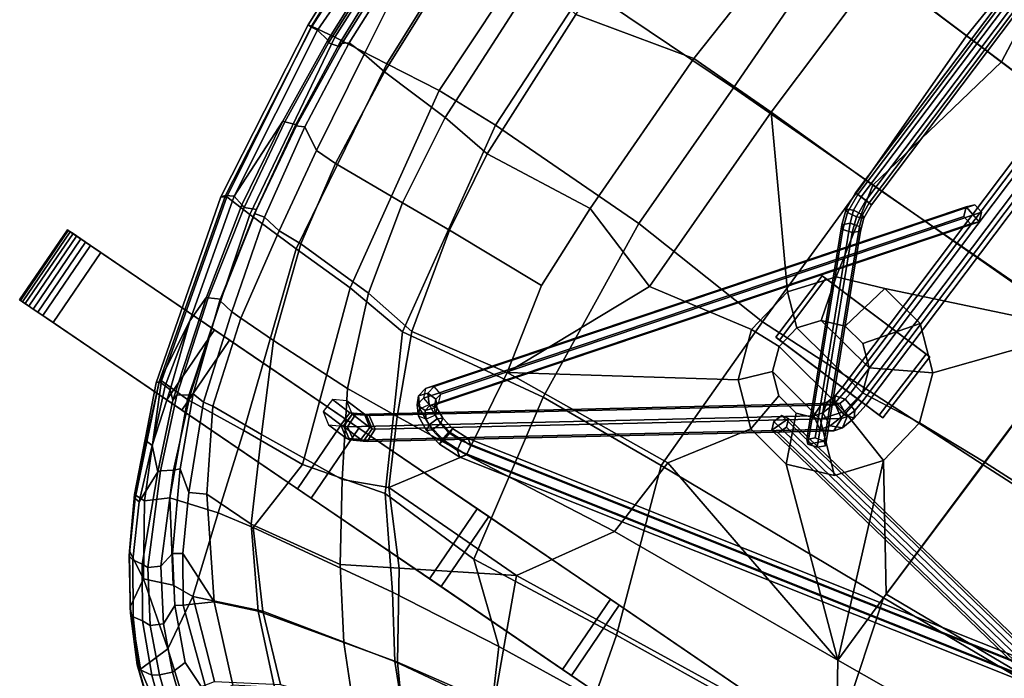
# Model space of a CAD drawing. Units: inches. Extents: x 0 to 417, y 0 to 427.
# Drawn here: x 20 to 30, y 84 to 90 of the extents above; entities that cross this region are included whole.
import ezdxf

# ---------------------------------------------------------------- set-up
doc = ezdxf.new("R2010")
doc.units = ezdxf.units.IN
doc.header["$MEASUREMENT"] = 0
for name, color, linetype in [('SEAT', 5, 'Continuous'), ('SEAT-BASE', 5, 'Continuous'), ('SEAT-ROCKER', 5, 'Continuous')]:
    doc.layers.add(name, color=color, linetype=linetype)

# ---------------------------------------------------------------- blocks, each defined once
blk = doc.blocks.new('LRAR_0T')
at = {"layer": 'SEAT'}
for points in [[(5.42, 10.748, 16.475), (5.846, 10.43, 16.06), (5.701, 10.397, 16.031), (5.296, 10.715, 16.443)], [(5.887, 10.403, 16.101), (5.846, 10.43, 16.06), (5.42, 10.748, 16.475), (5.47, 10.717, 16.506)], [(5.239, 10.652, 16.474), (5.641, 10.347, 16.086), (5.547, 10.245, 16.137), (5.149, 10.547, 16.521)], [(5.296, 10.715, 16.443), (5.701, 10.397, 16.031), (5.641, 10.347, 16.086), (5.239, 10.652, 16.474)], [(5.439, 10.647, 16.653), (5.335, 10.368, 16.867), (5.733, 10.08, 16.49), (5.834, 10.419, 16.219)], [(5.439, 10.647, 16.653), (5.834, 10.419, 16.219), (5.887, 10.403, 16.101), (5.47, 10.717, 16.506)], [(5.091, 10.229, 16.829), (5.149, 10.547, 16.521), (5.547, 10.245, 16.137), (5.504, 10.087, 16.382)], [(6.22, 10.03, 15.701), (6.118, 10.006, 15.687), (5.701, 10.397, 16.031), (5.846, 10.43, 16.06)], [(5.887, 10.403, 16.101), (6.265, 10.019, 15.741), (6.22, 10.03, 15.701), (5.846, 10.43, 16.06)], [(5.733, 10.08, 16.49), (5.335, 10.368, 16.867), (5.144, 10.059, 16.933), (5.852, 9.491, 16.377)], [(6.024, 9.998, 15.752), (5.926, 9.899, 15.807), (5.547, 10.245, 16.137), (5.641, 10.347, 16.086)], [(6.118, 10.006, 15.687), (6.024, 9.998, 15.752), (5.641, 10.347, 16.086), (5.701, 10.397, 16.031)], [(6.308, 9.969, 15.793), (5.834, 10.419, 16.219), (5.733, 10.08, 16.49), (6.371, 9.651, 15.937)], [(5.834, 10.419, 16.219), (6.308, 9.969, 15.793), (6.265, 10.019, 15.741), (5.887, 10.403, 16.101)], [(5.643, 9.401, 16.291), (4.965, 9.976, 16.834), (5.091, 10.229, 16.829), (5.878, 9.621, 16.145)], [(5.947, 9.678, 16.018), (5.878, 9.621, 16.145), (5.091, 10.229, 16.829), (5.504, 10.087, 16.382)], [(5.947, 9.678, 16.018), (5.504, 10.087, 16.382), (5.547, 10.245, 16.137), (5.926, 9.899, 15.807)], [(5.852, 9.491, 16.377), (5.144, 10.059, 16.933), (4.577, 9.674, 16.897), (5.181, 9.175, 16.465)], [(6.371, 9.651, 15.937), (5.733, 10.08, 16.49), (5.852, 9.491, 16.377), (6.086, 9.519, 16.239)], [(6.22, 10.03, 15.701), (6.58, 9.562, 15.426), (6.476, 9.538, 15.415), (6.118, 10.006, 15.687)], [(6.632, 9.552, 15.473), (6.58, 9.562, 15.426), (6.22, 10.03, 15.701), (6.265, 10.019, 15.741)], [(6.308, 9.969, 15.793), (6.663, 9.51, 15.557), (6.632, 9.552, 15.473), (6.265, 10.019, 15.741)], [(5.643, 9.401, 16.291), (5.22, 9.202, 16.355), (4.609, 9.735, 16.821), (4.965, 9.976, 16.834)], [(6.024, 9.998, 15.752), (6.408, 9.531, 15.462), (6.307, 9.437, 15.519), (5.926, 9.899, 15.807)], [(6.118, 10.006, 15.687), (6.476, 9.538, 15.415), (6.408, 9.531, 15.462), (6.024, 9.998, 15.752)], [(6.308, 9.969, 15.793), (6.371, 9.651, 15.937), (6.663, 9.51, 15.557)], [(5.947, 9.678, 16.018), (5.926, 9.899, 15.807), (6.307, 9.437, 15.519), (6.292, 9.26, 15.804)], [(4.314, 8.929, 16.285), (3.815, 9.418, 16.697), (4.609, 9.735, 16.821), (5.22, 9.202, 16.355)], [(3.772, 8.765, 16.262), (5.181, 9.175, 16.465), (4.577, 9.674, 16.897), (3.329, 9.197, 16.615)], [(5.878, 9.621, 16.145), (6.204, 9.195, 15.936), (5.643, 9.401, 16.291), (5.878, 9.621, 16.145)], [(5.878, 9.621, 16.145), (5.947, 9.678, 16.018), (6.292, 9.26, 15.804), (6.204, 9.195, 15.936)], [(6.086, 9.519, 16.239), (6.661, 8.815, 15.933), (6.851, 8.998, 15.643), (6.371, 9.651, 15.937)], [(6.851, 8.998, 15.643), (6.974, 9.007, 15.404), (6.663, 9.51, 15.557), (6.371, 9.651, 15.937)], [(5.852, 9.491, 16.377), (6.164, 8.638, 16.2), (6.661, 8.815, 15.933), (6.086, 9.519, 16.239)], [(6.908, 8.649, 15.182), (6.802, 8.563, 15.242), (6.307, 9.437, 15.519), (6.408, 9.531, 15.462)], [(6.924, 8.675, 15.152), (6.908, 8.649, 15.182), (6.408, 9.531, 15.462), (6.476, 9.538, 15.415)], [(6.888, 9.04, 15.216), (6.924, 8.675, 15.152), (6.476, 9.538, 15.415), (6.58, 9.562, 15.426)], [(6.632, 9.552, 15.473), (6.944, 9.036, 15.259), (6.888, 9.04, 15.216), (6.58, 9.562, 15.426)], [(6.974, 9.007, 15.404), (6.944, 9.036, 15.259), (6.632, 9.552, 15.473), (6.663, 9.51, 15.557)], [(4.314, 8.929, 16.285), (3.744, 8.756, 16.147), (3.29, 9.253, 16.561), (3.815, 9.418, 16.697)], [(5.852, 9.491, 16.377), (5.181, 9.175, 16.465), (5.784, 8.539, 16.26), (6.164, 8.638, 16.2)], [(6.802, 8.563, 15.242), (6.755, 8.512, 15.585), (6.292, 9.26, 15.804), (6.307, 9.437, 15.519)], [(5.822, 8.526, 16.101), (5.22, 9.202, 16.355), (5.643, 9.401, 16.291), (6.377, 8.554, 15.916)], [(6.536, 8.654, 15.779), (6.377, 8.554, 15.916), (5.643, 9.401, 16.291), (6.204, 9.195, 15.936)], [(2.684, 8.502, 15.814), (2.267, 8.971, 16.194), (3.29, 9.253, 16.561), (3.744, 8.756, 16.147)], [(5.822, 8.526, 16.101), (4.832, 8.304, 16.076), (4.314, 8.929, 16.285), (5.22, 9.202, 16.355)], [(6.536, 8.654, 15.779), (6.204, 9.195, 15.936), (6.292, 9.26, 15.804), (6.755, 8.512, 15.585)], [(2.683, 8.542, 15.955), (3.772, 8.765, 16.262), (3.329, 9.197, 16.615), (2.282, 8.995, 16.349)], [(3.772, 8.765, 16.262), (4.226, 8.207, 16.096), (5.784, 8.539, 16.26), (5.181, 9.175, 16.465)], [(7.461, 7.898, 15.319), (6.851, 8.998, 15.643), (6.661, 8.815, 15.933), (7.128, 7.891, 15.778)], [(7.461, 7.898, 15.319), (7.492, 7.949, 15.157), (6.974, 9.007, 15.404), (6.851, 8.998, 15.643)], [(6.888, 9.04, 15.216), (7.134, 8.493, 15.057), (6.924, 8.675, 15.152)], [(6.944, 9.036, 15.259), (7.214, 8.491, 15.095), (7.134, 8.493, 15.057), (6.888, 9.04, 15.216)], [(6.974, 9.007, 15.404), (7.492, 7.949, 15.157), (7.473, 7.921, 15.001), (6.944, 9.036, 15.259)], [(7.214, 8.491, 15.095), (6.944, 9.036, 15.259), (7.473, 7.921, 15.001)], [(4.319, 7.966, 15.903), (3.744, 8.756, 16.147), (4.314, 8.929, 16.285), (4.832, 8.304, 16.076)], [(6.468, 7.793, 16.103), (7.128, 7.891, 15.778), (6.661, 8.815, 15.933), (6.164, 8.638, 16.2)], [(2.683, 8.542, 15.955), (3.004, 7.993, 15.749), (4.226, 8.207, 16.096), (3.772, 8.765, 16.262)], [(3.744, 8.756, 16.147), (4.319, 7.966, 15.903), (3.301, 7.294, 15.475), (2.684, 8.502, 15.814)], [(6.468, 7.793, 16.103), (6.164, 8.638, 16.2), (5.784, 8.539, 16.26), (5.769, 7.711, 16.161)], [(6.978, 7.811, 15.603), (6.876, 7.786, 15.726), (6.377, 8.554, 15.916), (6.536, 8.654, 15.779)], [(6.978, 7.811, 15.603), (6.536, 8.654, 15.779), (6.755, 8.512, 15.585), (7.117, 7.807, 15.422)], [(6.908, 8.649, 15.182), (7.243, 7.919, 15.033), (7.136, 7.833, 15.093), (6.802, 8.563, 15.242)], [(6.924, 8.675, 15.152), (7.245, 7.987, 15.004), (7.243, 7.919, 15.033), (6.908, 8.649, 15.182)], [(7.334, 7.917, 14.954), (7.245, 7.987, 15.004), (6.924, 8.675, 15.152), (7.134, 8.493, 15.057)], [(-0.445, 6.75, 14.301), (-0.676, 8.04, 14.832), (2.684, 8.502, 15.814), (3.301, 7.294, 15.475)], [(1.559, 8.385, 15.627), (1.886, 7.832, 15.407), (3.004, 7.993, 15.749), (2.683, 8.542, 15.955)], [(4.904, 7.434, 16.03), (5.769, 7.711, 16.161), (5.784, 8.539, 16.26), (4.226, 8.207, 16.096)], [(6.297, 7.719, 15.971), (5.346, 7.586, 15.984), (4.832, 8.304, 16.076), (5.822, 8.526, 16.101)], [(6.297, 7.719, 15.971), (5.822, 8.526, 16.101), (6.377, 8.554, 15.916), (6.876, 7.786, 15.726)], [(7.117, 7.807, 15.422), (6.755, 8.512, 15.585), (6.802, 8.563, 15.242), (7.133, 7.84, 15.094)], [(7.473, 7.921, 15.001), (7.4, 7.915, 14.953), (7.134, 8.493, 15.057), (7.214, 8.491, 15.095)], [(7.4, 7.915, 14.953), (7.334, 7.917, 14.954), (7.134, 8.493, 15.057)], [(4.909, 7.363, 15.897), (4.319, 7.966, 15.903), (4.832, 8.304, 16.076), (5.346, 7.586, 15.984)], [(4.904, 7.434, 16.03), (4.226, 8.207, 16.096), (3.004, 7.993, 15.749), (3.756, 7.424, 15.785)], [(3.756, 7.424, 15.785), (3.004, 7.993, 15.749), (1.886, 7.832, 15.407), (2.099, 7.166, 15.285)], [(7.611, 6.921, 14.884), (7.593, 6.918, 14.939), (7.243, 7.919, 15.033), (7.245, 7.987, 15.004)], [(7.334, 7.917, 14.954), (7.601, 7.225, 14.856), (7.611, 6.921, 14.884), (7.245, 7.987, 15.004)], [(4.319, 7.966, 15.903), (4.909, 7.363, 15.897), (3.301, 7.294, 15.475)], [(7.168, 5.96, 15.96), (7.769, 5.967, 15.608), (7.128, 7.891, 15.778), (6.468, 7.793, 16.103)], [(8.07, 5.964, 15.177), (7.461, 7.898, 15.319), (7.128, 7.891, 15.778), (7.769, 5.967, 15.608)], [(7.593, 6.918, 14.939), (7.48, 6.849, 15.001), (7.136, 7.833, 15.093), (7.243, 7.919, 15.033)], [(7.4, 7.915, 14.953), (7.601, 7.225, 14.856), (7.601, 7.225, 14.856), (7.334, 7.917, 14.954)], [(7.4, 7.915, 14.953), (7.473, 7.921, 15.001), (7.601, 7.225, 14.856), (7.4, 7.915, 14.953)], [(7.461, 7.898, 15.319), (8.07, 5.964, 15.177), (8.12, 6, 14.961), (7.492, 7.949, 15.157)], [(8.12, 6, 14.961), (8.088, 5.961, 14.785), (7.473, 7.921, 15.001), (7.492, 7.949, 15.157)], [(8.088, 5.961, 14.785), (8.01, 5.912, 14.739), (7.601, 7.225, 14.856), (7.473, 7.921, 15.001)], [(2.099, 7.166, 15.285), (1.886, 7.832, 15.407), (-0.539, 7.482, 14.665), (-0.433, 6.815, 14.489)], [(7.168, 5.96, 15.96), (6.468, 7.793, 16.103), (5.769, 7.711, 16.161), (6.477, 5.947, 16.065)], [(6.785, 6.862, 15.883), (6.297, 7.719, 15.971), (6.876, 7.786, 15.726), (7.194, 6.883, 15.667)], [(6.876, 7.786, 15.726), (6.978, 7.811, 15.603), (7.308, 6.886, 15.56), (7.194, 6.883, 15.667)], [(7.117, 7.807, 15.422), (7.478, 6.866, 15.305), (7.308, 6.886, 15.56), (6.978, 7.811, 15.603)], [(7.117, 7.807, 15.422), (7.133, 7.84, 15.094), (7.48, 6.849, 15.001), (7.478, 6.866, 15.305)], [(5.77, 5.985, 16.033), (6.477, 5.947, 16.065), (5.769, 7.711, 16.161), (4.904, 7.434, 16.03)], [(6.785, 6.862, 15.883), (5.871, 6.799, 15.973), (5.346, 7.586, 15.984), (6.297, 7.719, 15.971)], [(5.282, 6.721, 15.882), (4.909, 7.363, 15.897), (5.346, 7.586, 15.984), (5.871, 6.799, 15.973)], [(2.789, 5.476, 15.251), (4.195, 5.647, 15.667), (3.756, 7.424, 15.785), (2.099, 7.166, 15.285)], [(4.909, 7.363, 15.897), (4.468, 6.606, 15.67), (2.762, 6.317, 15.156), (3.301, 7.294, 15.475)], [(5.77, 5.985, 16.033), (4.904, 7.434, 16.03), (3.756, 7.424, 15.785), (4.195, 5.647, 15.667)], [(5.282, 6.721, 15.882), (4.468, 6.606, 15.67), (4.909, 7.363, 15.897), (5.282, 6.721, 15.882)], [(0.108, 5.989, 14.325), (-0.445, 6.75, 14.301), (3.301, 7.294, 15.475), (2.762, 6.317, 15.156)], [(2.789, 5.476, 15.251), (2.099, 7.166, 15.285), (-0.433, 6.815, 14.489), (0.117, 5.186, 14.411)], [(8.01, 5.912, 14.739), (7.895, 5.937, 14.777), (7.611, 6.921, 14.884), (7.601, 7.225, 14.856)], [(7.161, 5.892, 15.786), (6.294, 5.877, 15.943), (5.871, 6.799, 15.973), (6.785, 6.862, 15.883)], [(7.161, 5.892, 15.786), (6.785, 6.862, 15.883), (7.194, 6.883, 15.667), (7.422, 5.916, 15.625)], [(7.631, 5.896, 15.433), (7.422, 5.916, 15.625), (7.194, 6.883, 15.667), (7.308, 6.886, 15.56)], [(7.631, 5.896, 15.433), (7.308, 6.886, 15.56), (7.478, 6.866, 15.305), (7.734, 5.928, 15.251)], [(7.48, 6.849, 15.001), (7.742, 5.883, 14.922), (7.734, 5.928, 15.251), (7.478, 6.866, 15.305)], [(7.593, 6.918, 14.939), (7.858, 5.942, 14.858), (7.742, 5.883, 14.922), (7.48, 6.849, 15.001)], [(7.611, 6.921, 14.884), (7.895, 5.937, 14.777), (7.858, 5.942, 14.858), (7.593, 6.918, 14.939)], [(0.108, 5.989, 14.325), (-2.59, 5.641, 13.531), (-2.192, 6.506, 13.811), (-0.445, 6.75, 14.301)], [(-2.553, 4.891, 13.581), (0.117, 5.186, 14.411), (-0.433, 6.815, 14.489), (-2.224, 6.557, 13.982)], [(5.694, 5.925, 15.889), (5.282, 6.721, 15.882), (5.871, 6.799, 15.973), (6.294, 5.877, 15.943)], [(5.282, 6.721, 15.882), (5.694, 5.925, 15.889), (4.645, 5.669, 15.621), (4.468, 6.606, 15.67)], [(4.645, 5.669, 15.621), (2.75, 5.415, 15.054), (2.762, 6.317, 15.156), (4.468, 6.606, 15.67)], [(2.762, 6.317, 15.156), (2.75, 5.415, 15.054), (0.108, 5.989, 14.325)], [(-2.548, 4.84, 13.405), (-2.59, 5.641, 13.531), (0.108, 5.989, 14.325), (0.118, 5.139, 14.229)], [(0.108, 5.989, 14.325), (2.75, 5.415, 15.054), (2.274, 4.615, 14.859), (1.762, 4.685, 14.697)], [(0.108, 5.989, 14.325), (1.762, 4.685, 14.697), (1.288, 4.478, 14.539), (0.978, 4.048, 14.429)], [(0.108, 5.989, 14.325), (0.978, 4.048, 14.429), (0.118, 5.139, 14.229), (0.108, 5.989, 14.325)], [(6.29, 3.692, 16.016), (5.77, 5.985, 16.033), (4.195, 5.647, 15.667), (4.488, 3.61, 15.655)], [(6.29, 3.692, 16.016), (6.973, 3.755, 16.001), (6.477, 5.947, 16.065), (5.77, 5.985, 16.033)], [(7.572, 3.861, 15.87), (7.168, 5.96, 15.96), (6.477, 5.947, 16.065), (6.973, 3.755, 16.001)], [(7.572, 3.861, 15.87), (8.171, 3.963, 15.495), (7.769, 5.967, 15.608), (7.168, 5.96, 15.96)], [(8.057, 4.979, 14.795), (7.939, 4.93, 14.858), (7.742, 5.883, 14.922), (7.858, 5.942, 14.858)], [(8.433, 4.017, 15.066), (8.07, 5.964, 15.177), (7.769, 5.967, 15.608), (8.171, 3.963, 15.495)], [(8.079, 4.986, 14.727), (8.057, 4.979, 14.795), (7.858, 5.942, 14.858), (7.895, 5.937, 14.777)], [(8.079, 4.986, 14.727), (7.895, 5.937, 14.777), (8.01, 5.912, 14.739)], [(8.426, 4.028, 14.688), (8.357, 4.014, 14.64), (8.01, 5.912, 14.739), (8.088, 5.961, 14.785)], [(8.433, 4.017, 15.066), (8.468, 4.028, 14.906), (8.12, 6, 14.961), (8.07, 5.964, 15.177)], [(8.468, 4.028, 14.906), (8.426, 4.028, 14.688), (8.088, 5.961, 14.785), (8.12, 6, 14.961)], [(6.014, 4.85, 15.888), (4.906, 4.732, 15.631), (4.645, 5.669, 15.621), (5.694, 5.925, 15.889)], [(6.014, 4.85, 15.888), (5.694, 5.925, 15.889), (6.294, 5.877, 15.943), (6.575, 4.915, 15.918)], [(7.376, 5.007, 15.731), (6.575, 4.915, 15.918), (6.294, 5.877, 15.943), (7.161, 5.892, 15.786)], [(7.376, 5.007, 15.731), (7.161, 5.892, 15.786), (7.422, 5.916, 15.625), (7.616, 5.02, 15.583)], [(7.86, 4.895, 15.357), (7.616, 5.02, 15.583), (7.422, 5.916, 15.625), (7.631, 5.896, 15.433)], [(7.86, 4.895, 15.357), (7.631, 5.896, 15.433), (7.734, 5.928, 15.251), (7.946, 4.947, 15.188)], [(7.939, 4.93, 14.858), (7.946, 4.947, 15.188), (7.734, 5.928, 15.251), (7.742, 5.883, 14.922)], [(8.01, 5.912, 14.739), (8.357, 4.014, 14.64), (8.211, 4.032, 14.705), (8.079, 4.986, 14.727)], [(4.645, 5.669, 15.621), (2.686, 4.286, 14.983), (2.274, 4.615, 14.859), (2.75, 5.415, 15.054)], [(4.645, 5.669, 15.621), (4.006, 4.066, 15.352), (2.888, 3.786, 15.034), (2.686, 4.286, 14.983)], [(2.847, 3.655, 15.171), (4.488, 3.61, 15.655), (4.195, 5.647, 15.667), (2.789, 5.476, 15.251)], [(4.006, 4.066, 15.352), (4.645, 5.669, 15.621), (4.906, 4.732, 15.631), (4.982, 3.791, 15.61)], [(2.847, 3.655, 15.171), (2.789, 5.476, 15.251), (0.117, 5.186, 14.411), (0.123, 3.461, 14.313)], [(-2.494, 3.264, 13.44), (0.123, 3.461, 14.313), (0.117, 5.186, 14.411), (-2.553, 4.891, 13.581)], [(-2.49, 3.229, 13.264), (-2.548, 4.84, 13.405), (0.118, 5.139, 14.229), (0.128, 3.43, 14.132)], [(0.915, 3.511, 14.394), (0.128, 3.43, 14.132), (0.118, 5.139, 14.229), (0.978, 4.048, 14.429)], [(7.822, 3.921, 15.526), (7.543, 3.942, 15.694), (7.376, 5.007, 15.731), (7.616, 5.02, 15.583)], [(7.86, 4.895, 15.357), (8.017, 3.92, 15.322), (7.822, 3.921, 15.526), (7.616, 5.02, 15.583)], [(6.754, 3.94, 15.888), (6.178, 3.98, 15.875), (6.014, 4.85, 15.888), (6.575, 4.915, 15.918)], [(6.754, 3.94, 15.888), (6.575, 4.915, 15.918), (7.376, 5.007, 15.731), (7.543, 3.942, 15.694)], [(7.86, 4.895, 15.357), (7.946, 4.947, 15.188), (8.093, 3.989, 15.121), (8.017, 3.92, 15.322)], [(8.057, 4.979, 14.795), (8.189, 4.052, 14.791), (8.07, 4.012, 14.855), (7.939, 4.93, 14.858)], [(8.093, 3.989, 15.121), (7.946, 4.947, 15.188), (7.939, 4.93, 14.858), (8.07, 4.012, 14.855)], [(8.079, 4.986, 14.727), (8.211, 4.032, 14.705), (8.189, 4.052, 14.791), (8.057, 4.979, 14.795)], [(4.982, 3.791, 15.61), (4.906, 4.732, 15.631), (6.014, 4.85, 15.888), (6.178, 3.98, 15.875)], [(1.996, 4.201, 14.184), (1.76, 4.098, 14.105), (1.288, 4.478, 14.539), (1.762, 4.685, 14.697)], [(2.25, 4.166, 14.264), (1.996, 4.201, 14.184), (1.762, 4.685, 14.697), (2.274, 4.615, 14.859)], [(2.454, 4.002, 14.326), (2.25, 4.166, 14.264), (2.274, 4.615, 14.859), (2.686, 4.286, 14.983)], [(1.76, 4.098, 14.105), (1.606, 3.884, 14.05), (0.978, 4.048, 14.429), (1.288, 4.478, 14.539)], [(1.996, 4.201, 14.184), (2.25, 4.166, 14.264), (2.454, 4.002, 14.326), (1.76, 4.098, 14.105)], [(2.554, 3.754, 14.351), (2.454, 4.002, 14.326), (2.686, 4.286, 14.983), (2.888, 3.786, 15.034)], [(1.606, 3.884, 14.05), (1.76, 4.098, 14.105), (2.454, 4.002, 14.326), (2.554, 3.754, 14.351)], [(1.606, 3.884, 14.05), (1.575, 3.618, 14.033), (0.915, 3.511, 14.394), (0.978, 4.048, 14.429)], [(4.006, 4.066, 15.352), (4.086, 1.859, 15.339), (2.825, 3.249, 15), (2.888, 3.786, 15.034)], [(4.086, 1.859, 15.339), (4.006, 4.066, 15.352), (4.982, 3.791, 15.61), (5.063, 1.899, 15.6)], [(8.178, 1.993, 15.334), (8.017, 3.92, 15.322), (8.093, 3.989, 15.121), (8.275, 2.019, 15.103)], [(8.352, 2.081, 14.778), (8.231, 2.06, 14.842), (8.07, 4.012, 14.855), (8.189, 4.052, 14.791)], [(8.231, 2.06, 14.842), (8.275, 2.019, 15.103), (8.093, 3.989, 15.121), (8.07, 4.012, 14.855)], [(8.326, 2.018, 15.505), (8.611, 2.014, 15.08), (8.433, 4.017, 15.066), (8.171, 3.963, 15.495)], [(8.378, 2.083, 14.685), (8.352, 2.081, 14.778), (8.189, 4.052, 14.791), (8.211, 4.032, 14.705)], [(8.433, 2.196, 14.641), (8.378, 2.083, 14.685), (8.211, 4.032, 14.705), (8.357, 4.014, 14.64)], [(8.426, 4.028, 14.688), (8.572, 2.078, 14.666), (8.433, 2.196, 14.641), (8.357, 4.014, 14.64)], [(8.468, 4.028, 14.906), (8.646, 2.037, 14.892), (8.572, 2.078, 14.666), (8.426, 4.028, 14.688)], [(8.646, 2.037, 14.892), (8.468, 4.028, 14.906), (8.433, 4.017, 15.066), (8.611, 2.014, 15.08)], [(1.606, 3.884, 14.05), (2.554, 3.754, 14.351), (2.523, 3.488, 14.334), (1.575, 3.618, 14.033)], [(6.316, 2.272, 15.856), (5.063, 1.899, 15.6), (4.982, 3.791, 15.61), (6.178, 3.98, 15.875)], [(6.316, 2.272, 15.856), (6.178, 3.98, 15.875), (6.754, 3.94, 15.888), (6.885, 2.187, 15.866)], [(7.717, 1.992, 15.665), (6.885, 2.187, 15.866), (6.754, 3.94, 15.888), (7.543, 3.942, 15.694)], [(7.717, 1.992, 15.665), (7.543, 3.942, 15.694), (7.822, 3.921, 15.526), (8.178, 1.993, 15.334)], [(8.326, 2.018, 15.505), (8.171, 3.963, 15.495), (7.572, 3.861, 15.87), (7.74, 2.015, 15.842)], [(8.178, 1.993, 15.334), (7.822, 3.921, 15.526), (8.017, 3.92, 15.322), (8.178, 1.993, 15.334)], [(2.523, 3.488, 14.334), (2.554, 3.754, 14.351), (2.888, 3.786, 15.034), (2.825, 3.249, 15)], [(7.079, 2.008, 15.985), (7.74, 2.015, 15.842), (7.572, 3.861, 15.87), (6.973, 3.755, 16.001)], [(4.549, 1.894, 15.646), (6.404, 1.99, 15.997), (6.29, 3.692, 16.016), (4.488, 3.61, 15.655)], [(6.404, 1.99, 15.997), (7.079, 2.008, 15.985), (6.973, 3.755, 16.001), (6.29, 3.692, 16.016)], [(0.131, 1.733, 14.255), (2.877, 1.83, 15.147), (2.847, 3.655, 15.171), (0.123, 3.461, 14.313)], [(1.575, 3.618, 14.033), (1.675, 3.37, 14.059), (1.117, 3.011, 14.446), (0.915, 3.511, 14.394)], [(1.675, 3.37, 14.059), (1.575, 3.618, 14.033), (2.523, 3.488, 14.334), (2.369, 3.275, 14.279)], [(4.549, 1.894, 15.646), (4.488, 3.61, 15.655), (2.847, 3.655, 15.171), (2.877, 1.83, 15.147)], [(0.128, 3.43, 14.132), (0.915, 3.511, 14.394), (1.117, 3.011, 14.446), (0.133, 1.718, 14.074)], [(2.369, 3.275, 14.279), (2.523, 3.488, 14.334), (2.825, 3.249, 15), (2.515, 2.82, 14.889)], [(0.131, 1.733, 14.255), (0.123, 3.461, 14.313), (-2.494, 3.264, 13.44), (-2.476, 1.635, 13.385)], [(-2.466, 1.617, 13.208), (-2.49, 3.229, 13.264), (0.128, 3.43, 14.132), (0.133, 1.718, 14.074)], [(1.675, 3.37, 14.059), (1.88, 3.206, 14.12), (1.528, 2.682, 14.569), (1.117, 3.011, 14.446)], [(1.675, 3.37, 14.059), (2.369, 3.275, 14.279), (2.134, 3.172, 14.201), (1.88, 3.206, 14.12)], [(2.134, 3.172, 14.201), (2.369, 3.275, 14.279), (2.515, 2.82, 14.889), (2.04, 2.612, 14.731)], [(1.88, 3.206, 14.12), (2.134, 3.172, 14.201), (2.04, 2.612, 14.731), (1.528, 2.682, 14.569)], [(2.825, 3.249, 15), (4.086, 1.859, 15.339), (2.786, 1.832, 14.937), (2.515, 2.82, 14.889)], [(2.04, 2.612, 14.731), (0.133, 1.718, 14.074), (1.117, 3.011, 14.446), (1.528, 2.682, 14.569)], [(0.133, 1.718, 14.074), (2.04, 2.612, 14.731), (2.515, 2.82, 14.889), (2.786, 1.832, 14.937)], [(5.015, 0.005, 15.584), (5.063, 1.899, 15.6), (6.316, 2.272, 15.856), (6.331, 0.005, 15.823)], [(4.632, 0.005, 15.674), (6.412, 0.005, 15.966), (6.404, 1.99, 15.997), (4.549, 1.894, 15.646)], [(2.489, 0.005, 14.84), (2.786, 1.832, 14.937), (4.086, 1.859, 15.339), (4.089, 0.005, 15.324)], [(4.632, 0.005, 15.674), (4.549, 1.894, 15.646), (2.877, 1.83, 15.147), (2.942, 0.005, 15.167)], [(5.015, 0.005, 15.584), (4.089, 0.005, 15.324), (4.086, 1.859, 15.339), (5.063, 1.899, 15.6)], [(0.19, 0.005, 14.231), (2.942, 0.005, 15.167), (2.877, 1.83, 15.147), (0.131, 1.733, 14.255)], [(2.489, 0.005, 14.84), (0.136, 0.005, 14.035), (0.133, 1.718, 14.074), (2.786, 1.832, 14.937)], [(0.131, -1.723, 14.255), (2.877, -1.821, 15.147), (2.942, 0.005, 15.167), (0.19, 0.005, 14.231)], [(2.786, -1.822, 14.937), (0.133, -1.708, 14.074), (0.136, 0.005, 14.035), (2.489, 0.005, 14.84)], [(4.089, 0.005, 15.324), (4.086, -1.849, 15.339), (2.786, -1.822, 14.937), (2.489, 0.005, 14.84)], [(2.942, 0.005, 15.167), (2.877, -1.821, 15.147), (4.549, -1.884, 15.646), (4.632, 0.005, 15.674)]]:
    blk.add_3dface(points, dxfattribs=at)
at = {"layer": 'SEAT-BASE'}
for points in [[(5.497, 7.191, 2.024), (5.375, 7.115, 1.963), (1.575, 4.112, 13.385), (1.698, 4.188, 13.445)], [(5.631, 7.115, 2.049), (5.497, 7.191, 2.024), (1.698, 4.188, 13.445), (1.832, 4.112, 13.47)], [(5.533, 7.211, 1.915), (5.408, 7.134, 1.863), (5.375, 7.115, 1.963), (5.497, 7.191, 2.024)], [(5.57, 7.218, 1.803), (5.442, 7.14, 1.761), (5.408, 7.134, 1.863), (5.533, 7.211, 1.915)], [(5.8, 7.218, 1.114), (5.672, 7.14, 1.071), (5.442, 7.14, 1.761), (5.57, 7.218, 1.803)], [(5.664, 7.134, 1.949), (5.533, 7.211, 1.915), (5.497, 7.191, 2.024), (5.631, 7.115, 2.049)], [(5.699, 7.14, 1.846), (5.57, 7.218, 1.803), (5.533, 7.211, 1.915), (5.664, 7.134, 1.949)], [(5.928, 7.14, 1.156), (5.8, 7.218, 1.114), (5.57, 7.218, 1.803), (5.699, 7.14, 1.846)], [(5.375, 7.115, 1.963), (5.387, 6.964, 1.927), (1.587, 3.961, 13.349), (1.575, 4.112, 13.385)], [(5.643, 6.964, 2.013), (5.631, 7.115, 2.049), (1.832, 4.112, 13.47), (1.844, 3.961, 13.434)], [(5.408, 7.134, 1.863), (5.414, 6.979, 1.844), (5.387, 6.964, 1.927), (5.375, 7.115, 1.963)], [(5.442, 7.14, 1.761), (5.442, 6.984, 1.761), (5.414, 6.979, 1.844), (5.408, 7.134, 1.863)], [(5.672, 7.14, 1.071), (5.672, 6.984, 1.071), (5.442, 6.984, 1.761), (5.442, 7.14, 1.761)], [(5.671, 6.979, 1.93), (5.664, 7.134, 1.949), (5.631, 7.115, 2.049), (5.643, 6.964, 2.013)], [(5.699, 6.984, 1.846), (5.699, 7.14, 1.846), (5.664, 7.134, 1.949), (5.671, 6.979, 1.93)], [(5.928, 6.984, 1.156), (5.928, 7.14, 1.156), (5.699, 7.14, 1.846), (5.699, 6.984, 1.846)], [(5.387, 6.964, 1.927), (5.521, 6.888, 1.952), (1.721, 3.885, 13.374), (1.587, 3.961, 13.349)], [(5.521, 6.888, 1.952), (5.643, 6.964, 2.013), (1.844, 3.961, 13.434), (1.721, 3.885, 13.374)], [(5.414, 6.979, 1.844), (5.546, 6.902, 1.878), (5.521, 6.888, 1.952), (5.387, 6.964, 1.927)], [(5.442, 6.984, 1.761), (5.57, 6.906, 1.803), (5.546, 6.902, 1.878), (5.414, 6.979, 1.844)], [(5.672, 6.984, 1.071), (5.8, 6.906, 1.114), (5.57, 6.906, 1.803), (5.442, 6.984, 1.761)], [(5.546, 6.902, 1.878), (5.671, 6.979, 1.93), (5.643, 6.964, 2.013), (5.521, 6.888, 1.952)], [(5.57, 6.906, 1.803), (5.699, 6.984, 1.846), (5.671, 6.979, 1.93), (5.546, 6.902, 1.878)], [(5.8, 6.906, 1.114), (5.928, 6.984, 1.156), (5.699, 6.984, 1.846), (5.57, 6.906, 1.803)], [(4.509, 6.666, 3.034), (4.468, 6.605, 2.958), (-5.744, 3.816, 10.717), (-5.702, 3.877, 10.794)], [(4.576, 6.624, 3.106), (4.509, 6.666, 3.034), (-5.702, 3.877, 10.794), (-5.636, 3.835, 10.865)], [(4.761, 6.687, 2.94), (4.751, 6.628, 2.852), (4.468, 6.605, 2.958), (4.509, 6.666, 3.034)], [(4.765, 6.639, 3.035), (4.761, 6.687, 2.94), (4.509, 6.666, 3.034), (4.576, 6.624, 3.106)], [(4.955, 6.653, 2.968), (4.968, 6.59, 2.882), (4.751, 6.628, 2.852), (4.761, 6.687, 2.94)], [(4.91, 6.614, 3.056), (4.955, 6.653, 2.968), (4.761, 6.687, 2.94), (4.765, 6.639, 3.035)], [(5.026, 6.563, 3.134), (5.11, 6.586, 3.071), (4.955, 6.653, 2.968), (4.91, 6.614, 3.056)], [(5.11, 6.586, 3.071), (5.143, 6.515, 2.999), (4.968, 6.59, 2.882), (4.955, 6.653, 2.968)], [(4.468, 6.605, 2.958), (4.492, 6.502, 2.953), (-5.719, 3.713, 10.712), (-5.744, 3.816, 10.717)], [(4.6, 6.52, 3.101), (4.576, 6.624, 3.106), (-5.636, 3.835, 10.865), (-5.612, 3.731, 10.861)], [(4.751, 6.628, 2.852), (4.744, 6.522, 2.859), (4.492, 6.502, 2.953), (4.468, 6.605, 2.958)], [(4.758, 6.533, 3.042), (4.765, 6.639, 3.035), (4.576, 6.624, 3.106), (4.6, 6.52, 3.101)], [(4.968, 6.59, 2.882), (4.938, 6.489, 2.886), (4.744, 6.522, 2.859), (4.751, 6.628, 2.852)], [(4.879, 6.512, 3.059), (4.91, 6.614, 3.056), (4.765, 6.639, 3.035), (4.758, 6.533, 3.042)], [(4.976, 6.47, 3.124), (5.026, 6.563, 3.134), (4.91, 6.614, 3.056), (4.879, 6.512, 3.059)], [(5.143, 6.515, 2.999), (5.092, 6.421, 2.989), (4.938, 6.489, 2.886), (4.968, 6.59, 2.882)], [(5.026, 6.563, 3.134), (5.089, 6.498, 3.252), (5.029, 6.415, 3.223), (4.976, 6.47, 3.124)], [(5.11, 6.586, 3.071), (5.193, 6.499, 3.228), (5.089, 6.498, 3.252), (5.026, 6.563, 3.134)], [(5.143, 6.515, 2.999), (5.236, 6.417, 3.175), (5.193, 6.499, 3.228), (5.11, 6.586, 3.071)], [(4.492, 6.502, 2.953), (4.558, 6.459, 3.024), (-5.653, 3.67, 10.784), (-5.719, 3.713, 10.712)], [(4.558, 6.459, 3.024), (4.6, 6.52, 3.101), (-5.612, 3.731, 10.861), (-5.653, 3.67, 10.784)], [(4.744, 6.522, 2.859), (4.748, 6.475, 2.954), (4.558, 6.459, 3.024), (4.492, 6.502, 2.953)], [(4.748, 6.475, 2.954), (4.758, 6.533, 3.042), (4.6, 6.52, 3.101), (4.558, 6.459, 3.024)], [(4.938, 6.489, 2.886), (4.893, 6.449, 2.974), (4.748, 6.475, 2.954), (4.744, 6.522, 2.859)], [(4.893, 6.449, 2.974), (4.879, 6.512, 3.059), (4.758, 6.533, 3.042), (4.748, 6.475, 2.954)], [(5.009, 6.399, 3.052), (4.976, 6.47, 3.124), (4.879, 6.512, 3.059), (4.893, 6.449, 2.974)], [(5.092, 6.421, 2.989), (5.009, 6.399, 3.052), (4.893, 6.449, 2.974), (4.938, 6.489, 2.886)], [(4.976, 6.47, 3.124), (5.029, 6.415, 3.223), (5.072, 6.334, 3.17), (5.009, 6.399, 3.052)], [(5.089, 6.498, 3.252), (5.08, 6.426, 3.399), (5.021, 6.355, 3.347), (5.029, 6.415, 3.223)], [(5.193, 6.499, 3.228), (5.182, 6.404, 3.421), (5.08, 6.426, 3.399), (5.089, 6.498, 3.252)], [(5.092, 6.421, 2.989), (5.176, 6.335, 3.146), (5.236, 6.417, 3.175), (5.143, 6.515, 2.999)], [(5.236, 6.417, 3.175), (5.225, 6.311, 3.391), (5.182, 6.404, 3.421), (5.193, 6.499, 3.228)], [(1.674, 1.47, 13.892), (1.733, 1.542, 13.944), (5.08, 6.426, 3.399), (5.021, 6.355, 3.347)], [(1.716, 1.377, 13.862), (1.674, 1.47, 13.892), (5.021, 6.355, 3.347), (5.063, 6.262, 3.317)], [(1.733, 1.542, 13.944), (1.835, 1.52, 13.966), (5.182, 6.404, 3.421), (5.08, 6.426, 3.399)], [(1.835, 1.52, 13.966), (1.877, 1.427, 13.937), (5.225, 6.311, 3.391), (5.182, 6.404, 3.421)], [(5.009, 6.399, 3.052), (5.072, 6.334, 3.17), (5.176, 6.335, 3.146), (5.092, 6.421, 2.989)], [(5.029, 6.415, 3.223), (5.021, 6.355, 3.347), (5.063, 6.262, 3.317), (5.072, 6.334, 3.17)], [(5.176, 6.335, 3.146), (5.165, 6.24, 3.339), (5.225, 6.311, 3.391), (5.236, 6.417, 3.175)], [(1.818, 1.356, 13.885), (1.716, 1.377, 13.862), (5.063, 6.262, 3.317), (5.165, 6.24, 3.339)], [(1.877, 1.427, 13.937), (1.818, 1.356, 13.885), (5.165, 6.24, 3.339), (5.225, 6.311, 3.391)], [(5.072, 6.334, 3.17), (5.063, 6.262, 3.317), (5.165, 6.24, 3.339), (5.176, 6.335, 3.146)], [(1.988, 4.377, 13.099), (2.021, 4.476, 13.076), (-9.118, 5.842, 2.936), (-9.151, 5.743, 2.958)], [(2.021, 4.476, 13.076), (2.093, 4.492, 12.999), (-9.046, 5.857, 2.859), (-9.118, 5.842, 2.936)], [(2.093, 4.492, 12.999), (2.132, 4.409, 12.945), (-9.007, 5.774, 2.805), (-9.046, 5.857, 2.859)], [(2.027, 4.294, 13.045), (1.988, 4.377, 13.099), (-9.151, 5.743, 2.958), (-9.111, 5.66, 2.904)], [(2.132, 4.409, 12.945), (2.099, 4.31, 12.968), (-9.039, 5.676, 2.827), (-9.007, 5.774, 2.805)], [(2.099, 4.31, 12.968), (2.027, 4.294, 13.045), (-9.111, 5.66, 2.904), (-9.039, 5.676, 2.827)], [(2.093, 4.492, 12.999), (2.021, 4.476, 13.076), (1.988, 4.377, 13.099), (2.027, 4.294, 13.045)], [(2.093, 4.492, 12.999), (2.027, 4.294, 13.045), (2.099, 4.31, 12.968), (2.132, 4.409, 12.945)], [(1.61, 4.353, 12.722), (1.551, 4.288, 12.784), (1.589, 4.256, 12.878), (1.706, 4.385, 12.755)], [(2.602, 2.289, 11.682), (1.551, 4.288, 12.784), (1.61, 4.353, 12.722), (2.661, 2.354, 11.62)], [(1.743, 4.353, 12.85), (1.706, 4.385, 12.755), (1.589, 4.256, 12.878), (1.685, 4.288, 12.911)], [(2.661, 2.354, 11.62), (1.61, 4.353, 12.722), (1.706, 4.385, 12.755), (2.757, 2.386, 11.653)], [(2.794, 2.354, 11.748), (1.743, 4.353, 12.85), (1.685, 4.288, 12.911), (2.736, 2.289, 11.809)], [(2.757, 2.386, 11.653), (1.706, 4.385, 12.755), (1.743, 4.353, 12.85), (2.794, 2.354, 11.748)], [(2.64, 2.257, 11.776), (1.589, 4.256, 12.878), (1.551, 4.288, 12.784), (2.602, 2.289, 11.682)], [(2.736, 2.289, 11.809), (1.685, 4.288, 12.911), (1.589, 4.256, 12.878), (2.64, 2.257, 11.776)], [(1.635, 4.094, 13.635), (1.521, 4.033, 13.547), (1.483, 3.879, 13.664), (1.588, 3.912, 13.773)], [(1.698, 4.188, 13.445), (1.575, 4.112, 13.385), (1.521, 4.033, 13.547), (1.635, 4.094, 13.635)], [(1.575, 4.112, 13.385), (1.587, 3.961, 13.349), (1.552, 3.909, 13.456), (1.521, 4.033, 13.547)], [(1.778, 4.033, 13.632), (1.635, 4.094, 13.635), (1.588, 3.912, 13.773), (1.739, 3.879, 13.749)], [(1.832, 4.112, 13.47), (1.698, 4.188, 13.445), (1.635, 4.094, 13.635), (1.778, 4.033, 13.632)], [(1.844, 3.961, 13.434), (1.832, 4.112, 13.47), (1.778, 4.033, 13.632), (1.808, 3.909, 13.541)], [(1.521, 4.033, 13.547), (1.552, 3.909, 13.456), (1.527, 3.812, 13.53), (1.483, 3.879, 13.664)], [(1.808, 3.909, 13.541), (1.778, 4.033, 13.632), (1.739, 3.879, 13.749), (1.783, 3.812, 13.615)], [(1.588, 3.912, 13.773), (1.483, 3.879, 13.664), (1.47, 3.699, 13.702), (1.573, 3.699, 13.818)], [(1.552, 3.909, 13.456), (1.695, 3.848, 13.453), (1.678, 3.779, 13.505), (1.527, 3.812, 13.53)], [(1.587, 3.961, 13.349), (1.721, 3.885, 13.374), (1.695, 3.848, 13.453), (1.552, 3.909, 13.456)], [(1.739, 3.879, 13.749), (1.588, 3.912, 13.773), (1.573, 3.699, 13.818), (1.726, 3.699, 13.787)], [(1.695, 3.848, 13.453), (1.808, 3.909, 13.541), (1.783, 3.812, 13.615), (1.678, 3.779, 13.505)], [(1.721, 3.885, 13.374), (1.844, 3.961, 13.434), (1.808, 3.909, 13.541), (1.695, 3.848, 13.453)], [(1.483, 3.879, 13.664), (1.527, 3.812, 13.53), (1.519, 3.699, 13.554), (1.47, 3.699, 13.702)], [(1.527, 3.812, 13.53), (1.678, 3.779, 13.505), (1.672, 3.699, 13.522), (1.519, 3.699, 13.554)], [(1.678, 3.779, 13.505), (1.783, 3.812, 13.615), (1.776, 3.699, 13.639), (1.672, 3.699, 13.522)], [(1.783, 3.812, 13.615), (1.739, 3.879, 13.749), (1.726, 3.699, 13.787), (1.776, 3.699, 13.639)], [(1.248, 3.699, 13.882), (1.297, 3.699, 13.73), (1.288, 2.899, 13.727), (1.239, 2.899, 13.879)], [(1.248, 3.699, 13.882), (1.239, 2.899, 13.879), (2.591, 2.899, 14.313), (2.591, 3.699, 14.313)], [(2.591, 3.699, 14.313), (2.64, 3.699, 14.16), (1.297, 3.699, 13.73), (1.248, 3.699, 13.882)], [(1.297, 3.699, 13.73), (2.64, 3.699, 14.16), (2.64, 2.899, 14.16), (1.288, 2.899, 13.727)], [(1.47, 3.699, 13.702), (1.519, 3.699, 13.554), (1.519, -3.701, 13.554), (1.47, -3.701, 13.702)], [(1.573, 3.699, 13.818), (1.47, 3.699, 13.702), (1.47, -3.701, 13.702), (1.573, -3.701, 13.818)], [(1.519, 3.699, 13.554), (1.672, 3.699, 13.522), (1.672, -3.701, 13.522), (1.519, -3.701, 13.554)], [(1.726, 3.699, 13.787), (1.573, 3.699, 13.818), (1.573, -3.701, 13.818), (1.726, -3.701, 13.787)], [(1.672, 3.699, 13.522), (1.776, 3.699, 13.639), (1.776, -3.701, 13.639), (1.672, -3.701, 13.522)], [(1.776, 3.699, 13.639), (1.726, 3.699, 13.787), (1.726, -3.701, 13.787), (1.776, -3.701, 13.639)], [(2.64, 3.699, 14.16), (2.591, 3.699, 14.313), (2.591, 2.899, 14.313), (2.64, 2.899, 14.16)], [(2.591, 2.899, 14.313), (1.239, 2.899, 13.879), (1.288, 2.899, 13.727), (2.64, 2.899, 14.16)], [(2.661, 2.354, 11.62), (2.724, 2.196, 11.554), (2.655, 2.159, 11.626), (2.602, 2.289, 11.682)], [(2.825, 2.215, 11.582), (2.724, 2.196, 11.554), (2.661, 2.354, 11.62), (2.757, 2.386, 11.653)], [(2.789, 2.159, 11.753), (2.857, 2.196, 11.681), (2.794, 2.354, 11.748), (2.736, 2.289, 11.809)], [(2.794, 2.354, 11.748), (2.857, 2.196, 11.681), (2.825, 2.215, 11.582), (2.757, 2.386, 11.653)], [(2.655, 2.159, 11.626), (2.687, 2.14, 11.726), (2.64, 2.257, 11.776), (2.602, 2.289, 11.682)], [(2.64, 2.257, 11.776), (2.687, 2.14, 11.726), (2.789, 2.159, 11.753), (2.736, 2.289, 11.809)], [(2.748, 2.001, 11.528), (2.675, 2.001, 11.605), (2.655, 2.159, 11.626), (2.724, 2.196, 11.554)], [(2.675, 2.001, 11.605), (2.705, 2.001, 11.708), (2.687, 2.14, 11.726), (2.655, 2.159, 11.626)], [(2.705, 2.001, 11.708), (2.808, 2.001, 11.733), (2.789, 2.159, 11.753), (2.687, 2.14, 11.726)], [(2.852, 2.001, 11.553), (2.748, 2.001, 11.528), (2.724, 2.196, 11.554), (2.825, 2.215, 11.582)], [(2.808, 2.001, 11.733), (2.882, 2.001, 11.656), (2.857, 2.196, 11.681), (2.789, 2.159, 11.753)], [(2.882, 2.001, 11.656), (2.852, 2.001, 11.553), (2.825, 2.215, 11.582), (2.857, 2.196, 11.681)], [(2.675, -1.999, 11.605), (2.705, -1.999, 11.708), (2.705, 2.001, 11.708), (2.675, 2.001, 11.605)], [(2.748, -1.999, 11.528), (2.675, -1.999, 11.605), (2.675, 2.001, 11.605), (2.748, 2.001, 11.528)], [(2.705, -1.999, 11.708), (2.808, -1.999, 11.733), (2.808, 2.001, 11.733), (2.705, 2.001, 11.708)], [(2.852, -1.999, 11.553), (2.748, -1.999, 11.528), (2.748, 2.001, 11.528), (2.852, 2.001, 11.553)], [(2.808, -1.999, 11.733), (2.882, -1.999, 11.656), (2.882, 2.001, 11.656), (2.808, 2.001, 11.733)], [(2.882, -1.999, 11.656), (2.852, -1.999, 11.553), (2.852, 2.001, 11.553), (2.882, 2.001, 11.656)], [(1.877, 1.427, 13.937), (1.835, 1.52, 13.966), (1.733, 1.542, 13.944), (1.674, 1.47, 13.892)], [(1.877, 1.427, 13.937), (1.674, 1.47, 13.892), (1.716, 1.377, 13.862), (1.818, 1.356, 13.885)]]:
    blk.add_3dface(points, dxfattribs=at)
at = {"layer": 'SEAT-ROCKER'}
for points, invisible_edges in [([(8.916, 8.101, 1.794), (7.297, 8.023, 1.312), (7.107, 8.014, 2.179), (8.722, 8.091, 2.468)], 10), ([(8.916, 8.101, 1.794), (8.722, 8.091, 2.468), (8.852, 8.098, 2.47), (9.028, 8.106, 1.861)], 5), ([(9.107, 8.11, 1.965), (9.028, 8.106, 1.861), (8.852, 8.098, 2.47), (8.974, 8.104, 2.425)], 10), ([(9.107, 8.11, 1.965), (8.974, 8.104, 2.425), (9.072, 8.108, 2.337), (9.143, 8.112, 2.091)], 5), ([(9.131, 8.111, 2.221), (9.143, 8.112, 2.091), (9.072, 8.108, 2.337)], 2), ([(7.297, 8.023, 1.312), (5.657, 7.944, 0.904), (5.485, 7.936, 1.939), (7.107, 8.014, 2.179)], 10), ([(5.657, 7.944, 0.904), (4.001, 7.864, 0.572), (3.856, 7.857, 1.75), (5.485, 7.936, 1.939)], 10), ([(2.332, 7.784, 0.315), (0.652, 7.703, 0.135), (0.585, 7.7, 1.52), (2.222, 7.779, 1.61)], 10), ([(4.001, 7.864, 0.572), (2.332, 7.784, 0.315), (2.222, 7.779, 1.61), (3.856, 7.857, 1.75)], 10), ([(7.15, 7.135, 2.179), (7.339, 7.144, 1.312), (8.958, 7.222, 1.794), (8.764, 7.212, 2.468)], 5), ([(8.894, 7.219, 2.47), (8.764, 7.212, 2.468), (8.958, 7.222, 1.794), (9.07, 7.227, 1.861)], 10), ([(8.894, 7.219, 2.47), (9.07, 7.227, 1.861), (9.149, 7.231, 1.965), (9.017, 7.225, 2.425)], 5), ([(9.114, 7.229, 2.337), (9.017, 7.225, 2.425), (9.149, 7.231, 1.965), (9.185, 7.233, 2.091)], 10), ([(9.114, 7.229, 2.337), (9.185, 7.233, 2.091), (9.173, 7.232, 2.221), (9.114, 7.229, 2.337)], 1), ([(3.899, 6.978, 1.75), (4.044, 6.985, 0.572), (5.7, 7.065, 0.904), (5.527, 7.057, 1.939)], 5), ([(5.527, 7.057, 1.939), (5.7, 7.065, 0.904), (7.339, 7.144, 1.312), (7.15, 7.135, 2.179)], 5), ([(2.265, 6.9, 1.61), (2.374, 6.905, 0.315), (4.044, 6.985, 0.572), (3.899, 6.978, 1.75)], 5), ([(0.627, 6.821, 1.52), (0.694, 6.824, 0.135), (2.374, 6.905, 0.315), (2.265, 6.9, 1.61)], 5)]:
    blk.add_3dface(points, dxfattribs=dict(at, invisible_edges=invisible_edges))
for points in [[(7.107, 8.014, 2.179), (7.15, 7.135, 2.179), (8.764, 7.212, 2.468), (8.722, 8.091, 2.468)], [(8.958, 7.222, 1.794), (7.339, 7.144, 1.312), (7.297, 8.023, 1.312), (8.916, 8.101, 1.794)], [(8.894, 7.219, 2.47), (8.852, 8.098, 2.47), (8.722, 8.091, 2.468), (8.764, 7.212, 2.468)], [(9.017, 7.225, 2.425), (8.974, 8.104, 2.425), (8.852, 8.098, 2.47), (8.894, 7.219, 2.47)], [(8.958, 7.222, 1.794), (8.916, 8.101, 1.794), (9.028, 8.106, 1.861), (9.07, 7.227, 1.861)], [(9.114, 7.229, 2.337), (9.072, 8.108, 2.337), (8.974, 8.104, 2.425), (9.017, 7.225, 2.425)], [(9.07, 7.227, 1.861), (9.028, 8.106, 1.861), (9.107, 8.11, 1.965), (9.149, 7.231, 1.965)], [(9.173, 7.232, 2.221), (9.131, 8.111, 2.221), (9.072, 8.108, 2.337), (9.114, 7.229, 2.337)], [(9.149, 7.231, 1.965), (9.107, 8.11, 1.965), (9.143, 8.112, 2.091), (9.185, 7.233, 2.091)], [(9.185, 7.233, 2.091), (9.143, 8.112, 2.091), (9.131, 8.111, 2.221), (9.173, 7.232, 2.221)], [(5.485, 7.936, 1.939), (5.527, 7.057, 1.939), (7.15, 7.135, 2.179), (7.107, 8.014, 2.179)], [(7.339, 7.144, 1.312), (5.7, 7.065, 0.904), (5.657, 7.944, 0.904), (7.297, 8.023, 1.312)], [(3.856, 7.857, 1.75), (3.899, 6.978, 1.75), (5.527, 7.057, 1.939), (5.485, 7.936, 1.939)], [(5.7, 7.065, 0.904), (4.044, 6.985, 0.572), (4.001, 7.864, 0.572), (5.657, 7.944, 0.904)], [(0.585, 7.7, 1.52), (0.627, 6.821, 1.52), (2.265, 6.9, 1.61), (2.222, 7.779, 1.61)], [(2.374, 6.905, 0.315), (0.694, 6.824, 0.135), (0.652, 7.703, 0.135), (2.332, 7.784, 0.315)], [(2.222, 7.779, 1.61), (2.265, 6.9, 1.61), (3.899, 6.978, 1.75), (3.856, 7.857, 1.75)], [(4.044, 6.985, 0.572), (2.374, 6.905, 0.315), (2.332, 7.784, 0.315), (4.001, 7.864, 0.572)]]:
    blk.add_3dface(points, dxfattribs=at)

msp = doc.modelspace()

# ---------------------------------------------------------------- block references
at = {"rotation": 143}
msp.add_blockref('LRAR_0T', (31.987, 88.481), dxfattribs=at)

doc.saveas('drawing.dxf')
